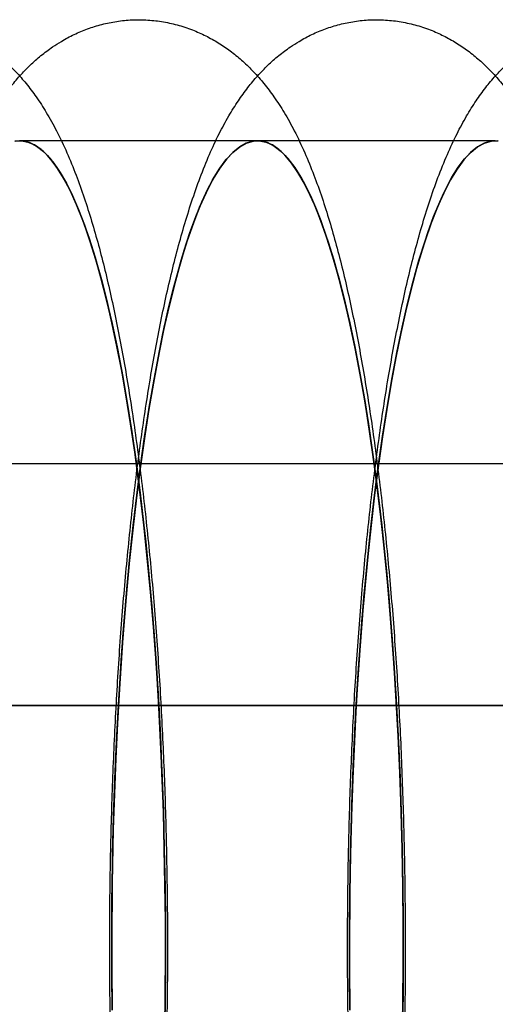
# Model space of a CAD drawing. Units: millimetres. Extents: x -10760 to 11893, y -3372 to 5897.
# Drawn here: x -7231 to -7225, y 2746 to 2758 of the extents above; entities that cross this region are included whole.
import ezdxf

# ---------------------------------------------------------------- set-up
doc = ezdxf.new("R2010")
doc.units = ezdxf.units.MM
doc.layers.add('Toestel 2D', color=7, linetype='Continuous', lineweight=20)

# ---------------------------------------------------------------- blocks, each defined once
blk = doc.blocks.new('BG-4081-GM')
at = {"layer": 'Toestel 2D', "linetype": 'Continuous', "lineweight": 25}
for p, q in [((-7227.721, 2756.461), (-7230.672, 2756.461)), ((-7224.771, 2756.461), (-7227.721, 2756.461)), ((-7328.776, 2752.461), (-7102.568, 2752.461)), ((-7328.231, 2752.461), (-7102.023, 2752.461)), ((-7561.422, 2749.461), (-6971.868, 2749.461)), ((-7211.094, 2749.461), (-7303.543, 2749.461))]:
    blk.add_line(p, q, dxfattribs=at)
at = {"layer": 'Toestel 2D', "linetype": 'Continuous', "lineweight": 25, "flags": 128}
for points in [[(-7230.731, 2756.455), (-7230.65, 2756.46), (-7230.569, 2756.445), (-7230.488, 2756.409), (-7230.407, 2756.354), (-7230.327, 2756.278), (-7230.248, 2756.183), (-7230.17, 2756.068), (-7230.092, 2755.934), (-7230.016, 2755.781), (-7229.941, 2755.609), (-7229.868, 2755.418), (-7229.796, 2755.21), (-7229.726, 2754.983), (-7229.657, 2754.74), (-7229.591, 2754.48), (-7229.527, 2754.204), (-7229.466, 2753.912), (-7229.406, 2753.606), (-7229.35, 2753.285), (-7229.296, 2752.95), (-7229.244, 2752.602), (-7229.196, 2752.242), (-7229.15, 2751.87), (-7229.108, 2751.487), (-7229.069, 2751.094), (-7229.033, 2750.692), (-7229, 2750.281), (-7228.971, 2749.863), (-7228.945, 2749.437), (-7228.923, 2749.006), (-7228.904, 2748.569), (-7228.888, 2748.129), (-7228.877, 2747.685), (-7228.869, 2747.238), (-7228.864, 2746.79), (-7228.863, 2746.341), (-7228.866, 2745.893), (-7228.872, 2745.446)], [(-7228.872, 2745.446), (-7228.866, 2745.893), (-7228.863, 2746.341), (-7228.864, 2746.79), (-7228.869, 2747.238), (-7228.877, 2747.685), (-7228.888, 2748.129), (-7228.904, 2748.569), (-7228.923, 2749.006), (-7228.945, 2749.437), (-7228.971, 2749.863), (-7229, 2750.281), (-7229.033, 2750.692), (-7229.069, 2751.094), (-7229.108, 2751.487), (-7229.15, 2751.87), (-7229.196, 2752.242), (-7229.244, 2752.602), (-7229.296, 2752.95), (-7229.35, 2753.285), (-7229.406, 2753.606), (-7229.466, 2753.912), (-7229.527, 2754.204), (-7229.591, 2754.48), (-7229.657, 2754.74), (-7229.726, 2754.983), (-7229.796, 2755.21), (-7229.868, 2755.418), (-7229.941, 2755.609), (-7230.016, 2755.781), (-7230.092, 2755.934), (-7230.17, 2756.068), (-7230.248, 2756.183), (-7230.327, 2756.278), (-7230.407, 2756.354), (-7230.488, 2756.409), (-7230.569, 2756.445), (-7230.65, 2756.46), (-7230.731, 2756.455)], [(-7230.721, 2756.457), (-7230.635, 2756.459), (-7230.549, 2756.438), (-7230.464, 2756.394), (-7230.378, 2756.328), (-7230.294, 2756.24), (-7230.21, 2756.13), (-7230.127, 2755.997), (-7230.046, 2755.843), (-7229.966, 2755.668), (-7229.887, 2755.472), (-7229.811, 2755.255), (-7229.736, 2755.019), (-7229.663, 2754.763), (-7229.593, 2754.488), (-7229.525, 2754.196), (-7229.46, 2753.885), (-7229.398, 2753.558), (-7229.338, 2753.215), (-7229.281, 2752.856), (-7229.228, 2752.483), (-7229.178, 2752.096), (-7229.131, 2751.697), (-7229.088, 2751.286), (-7229.048, 2750.864), (-7229.012, 2750.431), (-7228.979, 2749.99), (-7228.951, 2749.541), (-7228.926, 2749.085), (-7228.906, 2748.623), (-7228.889, 2748.156), (-7228.877, 2747.685), (-7228.868, 2747.211), (-7228.864, 2746.736), (-7228.863, 2746.26), (-7228.867, 2745.784), (-7228.875, 2745.31)], [(-7228.875, 2745.31), (-7228.867, 2745.784), (-7228.863, 2746.26), (-7228.864, 2746.736), (-7228.868, 2747.211), (-7228.877, 2747.685), (-7228.889, 2748.156), (-7228.906, 2748.623), (-7228.926, 2749.085), (-7228.951, 2749.541), (-7228.979, 2749.99), (-7229.012, 2750.431), (-7229.048, 2750.864), (-7229.088, 2751.286), (-7229.131, 2751.697), (-7229.178, 2752.096), (-7229.228, 2752.483), (-7229.281, 2752.856), (-7229.338, 2753.215), (-7229.398, 2753.558), (-7229.46, 2753.885), (-7229.525, 2754.196), (-7229.593, 2754.488), (-7229.663, 2754.763), (-7229.736, 2755.019), (-7229.811, 2755.255), (-7229.887, 2755.472), (-7229.966, 2755.668), (-7230.046, 2755.843), (-7230.127, 2755.997), (-7230.21, 2756.13), (-7230.294, 2756.24), (-7230.378, 2756.328), (-7230.464, 2756.394), (-7230.549, 2756.438), (-7230.635, 2756.459), (-7230.721, 2756.457)], [(-7227.942, 2756.386), (-7227.862, 2756.431), (-7227.781, 2756.455), (-7227.699, 2756.46), (-7227.618, 2756.445), (-7227.537, 2756.409), (-7227.457, 2756.354), (-7227.377, 2756.278), (-7227.298, 2756.183), (-7227.219, 2756.068), (-7227.142, 2755.934), (-7227.065, 2755.781), (-7226.99, 2755.609), (-7226.917, 2755.418), (-7226.845, 2755.21), (-7226.775, 2754.983), (-7226.707, 2754.74), (-7226.641, 2754.48), (-7226.577, 2754.204), (-7226.515, 2753.912), (-7226.456, 2753.606), (-7226.399, 2753.285), (-7226.345, 2752.95), (-7226.294, 2752.602), (-7226.245, 2752.242), (-7226.2, 2751.87), (-7226.158, 2751.487), (-7226.118, 2751.094), (-7226.082, 2750.692), (-7226.05, 2750.281), (-7226.02, 2749.863), (-7225.995, 2749.437), (-7225.972, 2749.006), (-7225.953, 2748.569), (-7225.938, 2748.129), (-7225.926, 2747.685), (-7225.918, 2747.238), (-7225.914, 2746.79), (-7225.913, 2746.341), (-7225.915, 2745.893), (-7225.922, 2745.446)], [(-7229.524, 2745.684), (-7229.529, 2746.132), (-7229.53, 2746.58), (-7229.527, 2747.029), (-7229.52, 2747.476), (-7229.51, 2747.922), (-7229.497, 2748.364), (-7229.479, 2748.802), (-7229.459, 2749.236), (-7229.434, 2749.664), (-7229.407, 2750.086), (-7229.376, 2750.501), (-7229.341, 2750.907), (-7229.303, 2751.304), (-7229.262, 2751.692), (-7229.218, 2752.069), (-7229.171, 2752.435), (-7229.122, 2752.789), (-7229.069, 2753.13), (-7229.013, 2753.457), (-7228.955, 2753.771), (-7228.895, 2754.07), (-7228.832, 2754.353), (-7228.767, 2754.621), (-7228.699, 2754.872), (-7228.63, 2755.106), (-7228.559, 2755.323), (-7228.486, 2755.522), (-7228.412, 2755.702), (-7228.336, 2755.865), (-7228.259, 2756.008), (-7228.181, 2756.132), (-7228.102, 2756.236), (-7228.023, 2756.321), (-7227.942, 2756.386)], [(-7225.922, 2745.446), (-7225.915, 2745.893), (-7225.913, 2746.341), (-7225.914, 2746.79), (-7225.918, 2747.238), (-7225.926, 2747.685), (-7225.938, 2748.129), (-7225.953, 2748.569), (-7225.972, 2749.006), (-7225.995, 2749.437), (-7226.02, 2749.863), (-7226.05, 2750.281), (-7226.082, 2750.692), (-7226.118, 2751.094), (-7226.158, 2751.487), (-7226.2, 2751.87), (-7226.245, 2752.242), (-7226.294, 2752.602), (-7226.345, 2752.95), (-7226.399, 2753.285), (-7226.456, 2753.606), (-7226.515, 2753.912), (-7226.577, 2754.204), (-7226.641, 2754.48), (-7226.707, 2754.74), (-7226.775, 2754.983), (-7226.845, 2755.21), (-7226.917, 2755.418), (-7226.99, 2755.609), (-7227.065, 2755.781), (-7227.142, 2755.934), (-7227.219, 2756.068), (-7227.298, 2756.183), (-7227.377, 2756.278), (-7227.457, 2756.354), (-7227.537, 2756.409), (-7227.618, 2756.445), (-7227.699, 2756.46), (-7227.781, 2756.455), (-7227.862, 2756.431), (-7227.942, 2756.386), (-7228.023, 2756.321), (-7228.102, 2756.236), (-7228.181, 2756.132), (-7228.259, 2756.008), (-7228.336, 2755.865), (-7228.412, 2755.702), (-7228.486, 2755.522), (-7228.559, 2755.323), (-7228.63, 2755.106), (-7228.699, 2754.872), (-7228.767, 2754.621), (-7228.832, 2754.353), (-7228.895, 2754.07), (-7228.955, 2753.771), (-7229.013, 2753.457), (-7229.069, 2753.13), (-7229.122, 2752.789), (-7229.171, 2752.435), (-7229.218, 2752.069), (-7229.262, 2751.692), (-7229.303, 2751.304), (-7229.341, 2750.907), (-7229.376, 2750.501), (-7229.407, 2750.086), (-7229.434, 2749.664), (-7229.459, 2749.236), (-7229.479, 2748.802), (-7229.497, 2748.364), (-7229.51, 2747.922), (-7229.52, 2747.476), (-7229.527, 2747.029), (-7229.53, 2746.58), (-7229.529, 2746.132), (-7229.524, 2745.684)], [(-7227.942, 2756.386), (-7227.857, 2756.433), (-7227.771, 2756.457), (-7227.685, 2756.459), (-7227.599, 2756.438), (-7227.513, 2756.394), (-7227.428, 2756.328), (-7227.343, 2756.24), (-7227.259, 2756.13), (-7227.177, 2755.997), (-7227.095, 2755.843), (-7227.015, 2755.668), (-7226.937, 2755.472), (-7226.86, 2755.255), (-7226.786, 2755.019), (-7226.713, 2754.763), (-7226.643, 2754.488), (-7226.575, 2754.196), (-7226.51, 2753.885), (-7226.447, 2753.558), (-7226.387, 2753.215), (-7226.331, 2752.856), (-7226.277, 2752.483), (-7226.227, 2752.096), (-7226.18, 2751.697), (-7226.137, 2751.286), (-7226.097, 2750.864), (-7226.061, 2750.431), (-7226.029, 2749.99), (-7226, 2749.541), (-7225.976, 2749.085), (-7225.955, 2748.623), (-7225.939, 2748.156), (-7225.926, 2747.685), (-7225.918, 2747.211), (-7225.913, 2746.736), (-7225.913, 2746.26), (-7225.917, 2745.784), (-7225.925, 2745.31)], [(-7229.525, 2745.711), (-7229.529, 2746.186), (-7229.529, 2746.662), (-7229.526, 2747.137), (-7229.518, 2747.611), (-7229.506, 2748.083), (-7229.49, 2748.55), (-7229.47, 2749.013), (-7229.446, 2749.471), (-7229.418, 2749.921), (-7229.386, 2750.363), (-7229.351, 2750.797), (-7229.312, 2751.221), (-7229.269, 2751.634), (-7229.223, 2752.035), (-7229.173, 2752.424), (-7229.12, 2752.799), (-7229.064, 2753.16), (-7229.005, 2753.506), (-7228.943, 2753.836), (-7228.878, 2754.149), (-7228.81, 2754.444), (-7228.74, 2754.722), (-7228.668, 2754.98), (-7228.594, 2755.22), (-7228.517, 2755.44), (-7228.439, 2755.639), (-7228.359, 2755.817), (-7228.278, 2755.975), (-7228.196, 2756.111), (-7228.112, 2756.224), (-7228.028, 2756.316), (-7227.942, 2756.386)], [(-7225.925, 2745.31), (-7225.917, 2745.784), (-7225.913, 2746.26), (-7225.913, 2746.736), (-7225.918, 2747.211), (-7225.926, 2747.685), (-7225.939, 2748.156), (-7225.955, 2748.623), (-7225.976, 2749.085), (-7226, 2749.541), (-7226.029, 2749.99), (-7226.061, 2750.431), (-7226.097, 2750.864), (-7226.137, 2751.286), (-7226.18, 2751.697), (-7226.227, 2752.096), (-7226.277, 2752.483), (-7226.331, 2752.856), (-7226.387, 2753.215), (-7226.447, 2753.558), (-7226.51, 2753.885), (-7226.575, 2754.196), (-7226.643, 2754.488), (-7226.713, 2754.763), (-7226.786, 2755.019), (-7226.86, 2755.255), (-7226.937, 2755.472), (-7227.015, 2755.668), (-7227.095, 2755.843), (-7227.177, 2755.997), (-7227.259, 2756.13), (-7227.343, 2756.24), (-7227.428, 2756.328), (-7227.513, 2756.394), (-7227.599, 2756.438), (-7227.685, 2756.459), (-7227.771, 2756.457), (-7227.857, 2756.433), (-7227.942, 2756.386), (-7228.028, 2756.316), (-7228.112, 2756.224), (-7228.196, 2756.111), (-7228.278, 2755.975), (-7228.359, 2755.817), (-7228.439, 2755.639), (-7228.517, 2755.44), (-7228.594, 2755.22), (-7228.668, 2754.98), (-7228.74, 2754.722), (-7228.81, 2754.444), (-7228.878, 2754.149), (-7228.943, 2753.836), (-7229.005, 2753.506), (-7229.064, 2753.16), (-7229.12, 2752.799), (-7229.173, 2752.424), (-7229.223, 2752.035), (-7229.269, 2751.634), (-7229.312, 2751.221), (-7229.351, 2750.797), (-7229.386, 2750.363), (-7229.418, 2749.921), (-7229.446, 2749.471), (-7229.47, 2749.013), (-7229.49, 2748.55), (-7229.506, 2748.083), (-7229.518, 2747.611), (-7229.526, 2747.137), (-7229.529, 2746.662), (-7229.529, 2746.186), (-7229.525, 2745.711)], [(-7224.992, 2756.386), (-7224.911, 2756.431), (-7224.83, 2756.455), (-7224.749, 2756.46)], [(-7226.574, 2745.684), (-7226.578, 2746.132), (-7226.579, 2746.58), (-7226.576, 2747.029), (-7226.57, 2747.476), (-7226.56, 2747.922), (-7226.546, 2748.364), (-7226.529, 2748.802), (-7226.508, 2749.236), (-7226.484, 2749.664), (-7226.456, 2750.086), (-7226.425, 2750.501), (-7226.391, 2750.907), (-7226.353, 2751.304), (-7226.312, 2751.692), (-7226.268, 2752.069), (-7226.221, 2752.435), (-7226.171, 2752.789), (-7226.118, 2753.13), (-7226.063, 2753.457), (-7226.005, 2753.771), (-7225.944, 2754.07), (-7225.881, 2754.353), (-7225.816, 2754.621), (-7225.749, 2754.872), (-7225.68, 2755.106), (-7225.609, 2755.323), (-7225.536, 2755.522), (-7225.461, 2755.702), (-7225.386, 2755.865), (-7225.309, 2756.008), (-7225.231, 2756.132), (-7225.152, 2756.236), (-7225.072, 2756.321), (-7224.992, 2756.386)], [(-7224.749, 2756.46), (-7224.83, 2756.455), (-7224.911, 2756.431), (-7224.992, 2756.386), (-7225.072, 2756.321), (-7225.152, 2756.236), (-7225.231, 2756.132), (-7225.309, 2756.008), (-7225.386, 2755.865), (-7225.461, 2755.702), (-7225.536, 2755.522), (-7225.609, 2755.323), (-7225.68, 2755.106), (-7225.749, 2754.872), (-7225.816, 2754.621), (-7225.881, 2754.353), (-7225.944, 2754.07), (-7226.005, 2753.771), (-7226.063, 2753.457), (-7226.118, 2753.13), (-7226.171, 2752.789), (-7226.221, 2752.435), (-7226.268, 2752.069), (-7226.312, 2751.692), (-7226.353, 2751.304), (-7226.391, 2750.907), (-7226.425, 2750.501), (-7226.456, 2750.086), (-7226.484, 2749.664), (-7226.508, 2749.236), (-7226.529, 2748.802), (-7226.546, 2748.364), (-7226.56, 2747.922), (-7226.57, 2747.476), (-7226.576, 2747.029), (-7226.579, 2746.58), (-7226.578, 2746.132), (-7226.574, 2745.684)], [(-7224.992, 2756.386), (-7224.906, 2756.433), (-7224.82, 2756.457), (-7224.734, 2756.459)], [(-7226.574, 2745.711), (-7226.578, 2746.186), (-7226.579, 2746.662), (-7226.575, 2747.137), (-7226.567, 2747.611), (-7226.555, 2748.083), (-7226.539, 2748.55), (-7226.519, 2749.013), (-7226.495, 2749.471), (-7226.467, 2749.921), (-7226.436, 2750.363), (-7226.4, 2750.797), (-7226.361, 2751.221), (-7226.318, 2751.634), (-7226.272, 2752.035), (-7226.222, 2752.424), (-7226.169, 2752.799), (-7226.113, 2753.16), (-7226.054, 2753.506), (-7225.992, 2753.836), (-7225.927, 2754.149), (-7225.86, 2754.444), (-7225.79, 2754.722), (-7225.718, 2754.98), (-7225.643, 2755.22), (-7225.567, 2755.44), (-7225.489, 2755.639), (-7225.409, 2755.817), (-7225.328, 2755.975), (-7225.245, 2756.111), (-7225.162, 2756.224), (-7225.077, 2756.316), (-7224.992, 2756.386)], [(-7224.734, 2756.459), (-7224.82, 2756.457), (-7224.906, 2756.433), (-7224.992, 2756.386), (-7225.077, 2756.316), (-7225.162, 2756.224), (-7225.245, 2756.111), (-7225.328, 2755.975), (-7225.409, 2755.817), (-7225.489, 2755.639), (-7225.567, 2755.44), (-7225.643, 2755.22), (-7225.718, 2754.98), (-7225.79, 2754.722), (-7225.86, 2754.444), (-7225.927, 2754.149), (-7225.992, 2753.836), (-7226.054, 2753.506), (-7226.113, 2753.16), (-7226.169, 2752.799), (-7226.222, 2752.424), (-7226.272, 2752.035), (-7226.318, 2751.634), (-7226.361, 2751.221), (-7226.4, 2750.797), (-7226.436, 2750.363), (-7226.467, 2749.921), (-7226.495, 2749.471), (-7226.519, 2749.013), (-7226.539, 2748.55), (-7226.555, 2748.083), (-7226.567, 2747.611), (-7226.575, 2747.137), (-7226.579, 2746.662), (-7226.578, 2746.186), (-7226.574, 2745.711)]]:
    blk.add_lwpolyline(points, dxfattribs=at)
at = {"layer": 'Toestel 2D', "linetype": 'Continuous', "lineweight": 25}
for points, knots in [([(-7233.213, 2757.625), (-7233.263, 2757.589), (-7233.363, 2757.517), (-7233.497, 2757.397), (-7233.625, 2757.265), (-7233.747, 2757.117), (-7233.866, 2756.951), (-7233.985, 2756.761), (-7234.104, 2756.541), (-7234.222, 2756.288), (-7234.335, 2756.008), (-7234.439, 2755.71), (-7234.535, 2755.404), (-7234.622, 2755.09), (-7234.702, 2754.768), (-7234.777, 2754.437), (-7234.847, 2754.096), (-7234.913, 2753.744), (-7234.974, 2753.382), (-7235.032, 2753.01), (-7235.086, 2752.627), (-7235.136, 2752.235), (-7235.183, 2751.834), (-7235.225, 2751.423), (-7235.265, 2751.004), (-7235.301, 2750.578), (-7235.333, 2750.144), (-7235.361, 2749.705), (-7235.386, 2749.259), (-7235.407, 2748.809), (-7235.424, 2748.355), (-7235.438, 2747.897), (-7235.448, 2747.437), (-7235.454, 2746.975), (-7235.456, 2746.512), (-7235.455, 2746.049), (-7235.449, 2745.587), (-7235.44, 2745.127), (-7235.428, 2744.669), (-7235.411, 2744.214), (-7235.391, 2743.763), (-7235.367, 2743.317), (-7235.339, 2742.877), (-7235.308, 2742.443), (-7235.273, 2742.016), (-7235.235, 2741.597), (-7235.193, 2741.186), (-7235.148, 2740.784), (-7235.099, 2740.391), (-7235.046, 2740.009), (-7234.99, 2739.637), (-7234.93, 2739.277), (-7234.866, 2738.927), (-7234.799, 2738.589), (-7234.727, 2738.261), (-7234.651, 2737.945), (-7234.57, 2737.64), (-7234.482, 2737.344), (-7234.387, 2737.057), (-7234.281, 2736.777), (-7234.163, 2736.502), (-7234.037, 2736.252), (-7233.907, 2736.032), (-7233.782, 2735.85), (-7233.655, 2735.691), (-7233.524, 2735.551), (-7233.388, 2735.427), (-7233.245, 2735.316), (-7233.095, 2735.219), (-7232.936, 2735.135), (-7232.764, 2735.064), (-7232.579, 2735.009), (-7232.384, 2734.973), (-7232.188, 2734.958), (-7231.994, 2734.964), (-7231.805, 2734.99), (-7231.622, 2735.034), (-7231.448, 2735.096), (-7231.283, 2735.172), (-7231.128, 2735.262), (-7230.982, 2735.365), (-7230.845, 2735.48), (-7230.716, 2735.607), (-7230.592, 2735.748), (-7230.471, 2735.907), (-7230.352, 2736.087), (-7230.234, 2736.296), (-7230.115, 2736.537), (-7230, 2736.808), (-7229.892, 2737.1), (-7229.793, 2737.404), (-7229.703, 2737.715), (-7229.621, 2738.033), (-7229.544, 2738.361), (-7229.472, 2738.699), (-7229.405, 2739.046), (-7229.342, 2739.404), (-7229.283, 2739.773), (-7229.228, 2740.152), (-7229.176, 2740.54), (-7229.128, 2740.938), (-7229.084, 2741.346), (-7229.043, 2741.761), (-7229.006, 2742.185), (-7228.973, 2742.616), (-7228.943, 2743.054), (-7228.917, 2743.497), (-7228.894, 2743.946), (-7228.876, 2744.399), (-7228.861, 2744.855), (-7228.849, 2745.314), (-7228.842, 2745.776), (-7228.838, 2746.238), (-7228.838, 2746.701), (-7228.842, 2747.164), (-7228.85, 2747.625), (-7228.861, 2748.084), (-7228.876, 2748.54), (-7228.895, 2748.992), (-7228.917, 2749.44), (-7228.944, 2749.882), (-7228.974, 2750.319), (-7229.007, 2750.749), (-7229.044, 2751.171), (-7229.085, 2751.585), (-7229.129, 2751.99), (-7229.177, 2752.386), (-7229.228, 2752.772), (-7229.283, 2753.148), (-7229.341, 2753.513), (-7229.403, 2753.867), (-7229.469, 2754.209), (-7229.539, 2754.541), (-7229.614, 2754.861), (-7229.693, 2755.17), (-7229.779, 2755.469), (-7229.871, 2755.759), (-7229.972, 2756.042), (-7230.085, 2756.318), (-7230.207, 2756.575), (-7230.334, 2756.804), (-7230.459, 2756.999), (-7230.586, 2757.167), (-7230.714, 2757.314), (-7230.848, 2757.445), (-7230.988, 2757.561), (-7231.135, 2757.664), (-7231.29, 2757.753), (-7231.459, 2757.831), (-7231.642, 2757.894), (-7231.836, 2757.938), (-7232.032, 2757.961), (-7232.227, 2757.963), (-7232.418, 2757.944), (-7232.604, 2757.906), (-7232.781, 2757.851), (-7232.95, 2757.78), (-7233.094, 2757.703), (-7233.178, 2757.648), (-7233.213, 2757.625)], [0, 0, 0, 0, 0.004336, 0.008768, 0.013486, 0.018585, 0.024198, 0.030479, 0.037582, 0.045514, 0.053929, 0.062218, 0.070214, 0.07795, 0.085487, 0.092875, 0.10015, 0.107336, 0.114454, 0.121518, 0.128537, 0.13552, 0.142473, 0.149403, 0.156312, 0.163204, 0.170081, 0.176947, 0.183804, 0.190652, 0.197494, 0.204331, 0.211163, 0.217993, 0.224822, 0.23165, 0.238478, 0.245307, 0.252139, 0.258973, 0.265812, 0.272657, 0.279509, 0.286369, 0.29324, 0.300123, 0.30702, 0.313936, 0.320872, 0.327833, 0.334825, 0.341852, 0.348924, 0.356051, 0.363246, 0.370526, 0.377915, 0.385446, 0.393163, 0.401124, 0.409389, 0.41796, 0.424937, 0.431056, 0.436507, 0.44146, 0.446048, 0.450368, 0.454495, 0.458484, 0.462377, 0.466593, 0.47071, 0.474746, 0.478726, 0.48267, 0.486599, 0.490537, 0.494516, 0.498572, 0.502748, 0.507102, 0.511705, 0.516651, 0.522057, 0.528072, 0.534858, 0.542502, 0.550802, 0.559182, 0.567286, 0.575111, 0.582716, 0.590154, 0.597467, 0.604684, 0.611825, 0.618908, 0.625942, 0.632938, 0.639902, 0.646839, 0.653755, 0.660653, 0.667536, 0.674406, 0.681266, 0.688117, 0.694961, 0.701799, 0.708633, 0.715464, 0.722293, 0.729121, 0.735949, 0.742778, 0.749608, 0.756442, 0.763279, 0.770122, 0.77697, 0.783827, 0.790694, 0.797572, 0.804464, 0.811373, 0.818301, 0.825252, 0.832232, 0.839245, 0.8463, 0.853405, 0.860572, 0.867819, 0.875164, 0.882638, 0.890281, 0.898144, 0.90629, 0.914758, 0.922119, 0.928579, 0.934287, 0.939431, 0.944158, 0.94858, 0.952781, 0.956822, 0.960751, 0.965016, 0.969171, 0.973234, 0.977233, 0.981189, 0.985121, 0.989052, 0.993012, 0.997034, 1, 1, 1, 1]), ([(-7230.263, 2757.625), (-7230.312, 2757.589), (-7230.412, 2757.517), (-7230.547, 2757.397), (-7230.674, 2757.265), (-7230.796, 2757.117), (-7230.916, 2756.951), (-7231.035, 2756.761), (-7231.154, 2756.541), (-7231.271, 2756.288), (-7231.384, 2756.008), (-7231.489, 2755.71), (-7231.584, 2755.404), (-7231.671, 2755.09), (-7231.752, 2754.768), (-7231.826, 2754.437), (-7231.896, 2754.096), (-7231.962, 2753.744), (-7232.024, 2753.382), (-7232.081, 2753.01), (-7232.135, 2752.627), (-7232.185, 2752.235), (-7232.232, 2751.834), (-7232.275, 2751.423), (-7232.314, 2751.004), (-7232.35, 2750.578), (-7232.382, 2750.144), (-7232.411, 2749.705), (-7232.435, 2749.259), (-7232.456, 2748.809), (-7232.474, 2748.355), (-7232.487, 2747.897), (-7232.497, 2747.437), (-7232.503, 2746.975), (-7232.506, 2746.512), (-7232.504, 2746.049), (-7232.499, 2745.587), (-7232.49, 2745.127), (-7232.477, 2744.669), (-7232.461, 2744.214), (-7232.44, 2743.763), (-7232.417, 2743.317), (-7232.389, 2742.877), (-7232.358, 2742.443), (-7232.323, 2742.016), (-7232.285, 2741.597), (-7232.243, 2741.186), (-7232.197, 2740.784), (-7232.148, 2740.391), (-7232.095, 2740.009), (-7232.039, 2739.637), (-7231.979, 2739.277), (-7231.916, 2738.927), (-7231.848, 2738.589), (-7231.777, 2738.261), (-7231.7, 2737.945), (-7231.619, 2737.64), (-7231.531, 2737.344), (-7231.436, 2737.057), (-7231.331, 2736.777), (-7231.213, 2736.502), (-7231.086, 2736.252), (-7230.957, 2736.032), (-7230.831, 2735.85), (-7230.704, 2735.691), (-7230.574, 2735.551), (-7230.438, 2735.427), (-7230.295, 2735.316), (-7230.144, 2735.219), (-7229.986, 2735.135), (-7229.814, 2735.064), (-7229.629, 2735.009), (-7229.434, 2734.973), (-7229.238, 2734.958), (-7229.044, 2734.964), (-7228.854, 2734.99), (-7228.672, 2735.034), (-7228.498, 2735.096), (-7228.333, 2735.172), (-7228.177, 2735.262), (-7228.032, 2735.365), (-7227.895, 2735.48), (-7227.765, 2735.607), (-7227.641, 2735.748), (-7227.521, 2735.907), (-7227.402, 2736.087), (-7227.283, 2736.296), (-7227.165, 2736.537), (-7227.05, 2736.808), (-7226.942, 2737.1), (-7226.843, 2737.404), (-7226.753, 2737.715), (-7226.67, 2738.033), (-7226.593, 2738.361), (-7226.522, 2738.699), (-7226.454, 2739.046), (-7226.391, 2739.404), (-7226.332, 2739.773), (-7226.277, 2740.152), (-7226.226, 2740.54), (-7226.178, 2740.938), (-7226.133, 2741.346), (-7226.093, 2741.761), (-7226.055, 2742.185), (-7226.022, 2742.616), (-7225.992, 2743.054), (-7225.966, 2743.497), (-7225.944, 2743.946), (-7225.925, 2744.399), (-7225.91, 2744.855), (-7225.899, 2745.314), (-7225.891, 2745.776), (-7225.888, 2746.238), (-7225.888, 2746.701), (-7225.892, 2747.164), (-7225.899, 2747.625), (-7225.911, 2748.084), (-7225.926, 2748.54), (-7225.944, 2748.992), (-7225.967, 2749.44), (-7225.993, 2749.882), (-7226.023, 2750.319), (-7226.056, 2750.749), (-7226.094, 2751.171), (-7226.134, 2751.585), (-7226.178, 2751.99), (-7226.226, 2752.386), (-7226.277, 2752.772), (-7226.332, 2753.148), (-7226.391, 2753.513), (-7226.453, 2753.867), (-7226.519, 2754.209), (-7226.589, 2754.541), (-7226.663, 2754.861), (-7226.743, 2755.17), (-7226.828, 2755.469), (-7226.92, 2755.759), (-7227.022, 2756.042), (-7227.135, 2756.318), (-7227.256, 2756.575), (-7227.383, 2756.804), (-7227.509, 2756.999), (-7227.635, 2757.167), (-7227.764, 2757.314), (-7227.897, 2757.445), (-7228.037, 2757.561), (-7228.184, 2757.664), (-7228.34, 2757.753), (-7228.509, 2757.831), (-7228.691, 2757.894), (-7228.885, 2757.938), (-7229.081, 2757.961), (-7229.276, 2757.963), (-7229.468, 2757.944), (-7229.653, 2757.906), (-7229.831, 2757.851), (-7229.999, 2757.78), (-7230.143, 2757.703), (-7230.227, 2757.648), (-7230.263, 2757.625)], [0, 0, 0, 0, 0.0043359, 0.0087678, 0.0134855, 0.0185854, 0.0241975, 0.0304792, 0.0375821, 0.0455141, 0.0539293, 0.0622184, 0.0702136, 0.0779497, 0.0854871, 0.0928751, 0.1001495, 0.1073363, 0.1144543, 0.1215176, 0.1285367, 0.1355198, 0.1424735, 0.1494027, 0.1563115, 0.1632035, 0.1700813, 0.1769474, 0.1838037, 0.190652, 0.1974938, 0.2043305, 0.2111634, 0.2179935, 0.2248219, 0.2316497, 0.2384779, 0.2453071, 0.2521385, 0.2589732, 0.2658122, 0.2726569, 0.2795086, 0.286369, 0.2932396, 0.3001227, 0.3070204, 0.3139358, 0.320872, 0.3278333, 0.3348246, 0.3418524, 0.3489244, 0.3560511, 0.3632456, 0.3705257, 0.3779152, 0.3854464, 0.3931634, 0.4011238, 0.4093889, 0.4179602, 0.4249372, 0.4310562, 0.4365068, 0.4414602, 0.4460476, 0.4503677, 0.4544945, 0.4584837, 0.4623766, 0.4665926, 0.4707096, 0.4747459, 0.4787257, 0.4826702, 0.4865985, 0.4905372, 0.4945162, 0.4985717, 0.5027482, 0.507102, 0.5117053, 0.5166505, 0.5220565, 0.5280716, 0.5348579, 0.5425023, 0.5508022, 0.559182, 0.5672863, 0.5751111, 0.5827156, 0.5901541, 0.5974671, 0.6046839, 0.6118255, 0.6189076, 0.625942, 0.6329376, 0.6399015, 0.6468393, 0.6537552, 0.6606531, 0.6675359, 0.6744061, 0.6812658, 0.6881168, 0.6949609, 0.7017993, 0.7086335, 0.7154644, 0.7222934, 0.7291213, 0.7359493, 0.742778, 0.7496085, 0.7564418, 0.7632791, 0.7701215, 0.7769705, 0.7838274, 0.790694, 0.7975722, 0.8044642, 0.8113727, 0.8183008, 0.8252523, 0.8322318, 0.8392453, 0.8462998, 0.8534049, 0.8605725, 0.8678185, 0.8751642, 0.8826385, 0.8902807, 0.8981435, 0.9062898, 0.914758, 0.9221191, 0.9285788, 0.9342867, 0.9394309, 0.9441583, 0.9485804, 0.9527807, 0.9568219, 0.960751, 0.9650162, 0.9691707, 0.9732344, 0.9772328, 0.9811891, 0.9851205, 0.989052, 0.993012, 0.997034, 1, 1, 1, 1]), ([(-7227.312, 2757.625), (-7227.362, 2757.589), (-7227.462, 2757.517), (-7227.596, 2757.397), (-7227.724, 2757.265), (-7227.846, 2757.117), (-7227.965, 2756.951), (-7228.084, 2756.761), (-7228.203, 2756.541), (-7228.321, 2756.288), (-7228.434, 2756.008), (-7228.538, 2755.71), (-7228.634, 2755.404), (-7228.721, 2755.09), (-7228.801, 2754.768), (-7228.876, 2754.437), (-7228.946, 2754.096), (-7229.012, 2753.744), (-7229.073, 2753.382), (-7229.131, 2753.01), (-7229.185, 2752.627), (-7229.235, 2752.235), (-7229.281, 2751.834), (-7229.324, 2751.423), (-7229.364, 2751.004), (-7229.4, 2750.578), (-7229.432, 2750.144), (-7229.46, 2749.705), (-7229.485, 2749.259), (-7229.506, 2748.809), (-7229.523, 2748.355), (-7229.537, 2747.897), (-7229.547, 2747.437), (-7229.553, 2746.975), (-7229.555, 2746.512), (-7229.554, 2746.049), (-7229.548, 2745.587), (-7229.539, 2745.127), (-7229.527, 2744.669), (-7229.51, 2744.214), (-7229.49, 2743.763), (-7229.466, 2743.317), (-7229.438, 2742.877), (-7229.407, 2742.443), (-7229.372, 2742.016), (-7229.334, 2741.597), (-7229.292, 2741.186), (-7229.247, 2740.784), (-7229.198, 2740.391), (-7229.145, 2740.009), (-7229.089, 2739.637), (-7229.029, 2739.277), (-7228.965, 2738.927), (-7228.898, 2738.589), (-7228.826, 2738.261), (-7228.75, 2737.945), (-7228.668, 2737.64), (-7228.581, 2737.344), (-7228.486, 2737.057), (-7228.38, 2736.777), (-7228.262, 2736.502), (-7228.136, 2736.252), (-7228.006, 2736.032), (-7227.881, 2735.85), (-7227.754, 2735.691), (-7227.623, 2735.551), (-7227.487, 2735.427), (-7227.344, 2735.316), (-7227.194, 2735.219), (-7227.035, 2735.135), (-7226.863, 2735.064), (-7226.678, 2735.009), (-7226.483, 2734.973), (-7226.287, 2734.958), (-7226.093, 2734.964), (-7225.904, 2734.99), (-7225.721, 2735.034), (-7225.547, 2735.096), (-7225.382, 2735.172), (-7225.227, 2735.262), (-7225.081, 2735.365), (-7224.944, 2735.48), (-7224.815, 2735.607), (-7224.691, 2735.748), (-7224.57, 2735.907), (-7224.451, 2736.087), (-7224.333, 2736.296), (-7224.214, 2736.537), (-7224.099, 2736.808), (-7223.991, 2737.1), (-7223.892, 2737.404), (-7223.802, 2737.715), (-7223.72, 2738.033), (-7223.643, 2738.361), (-7223.571, 2738.699), (-7223.504, 2739.046), (-7223.441, 2739.404), (-7223.382, 2739.773), (-7223.327, 2740.152), (-7223.275, 2740.54), (-7223.227, 2740.938), (-7223.183, 2741.346), (-7223.142, 2741.761), (-7223.105, 2742.185), (-7223.072, 2742.616), (-7223.042, 2743.054), (-7223.016, 2743.497), (-7222.993, 2743.946), (-7222.974, 2744.399), (-7222.959, 2744.855), (-7222.948, 2745.314), (-7222.941, 2745.776), (-7222.937, 2746.238), (-7222.937, 2746.701), (-7222.941, 2747.164), (-7222.949, 2747.625), (-7222.96, 2748.084), (-7222.975, 2748.54), (-7222.994, 2748.992), (-7223.016, 2749.44), (-7223.043, 2749.882), (-7223.072, 2750.319), (-7223.106, 2750.749), (-7223.143, 2751.171), (-7223.184, 2751.585), (-7223.228, 2751.99), (-7223.276, 2752.386), (-7223.327, 2752.772), (-7223.382, 2753.148), (-7223.44, 2753.513), (-7223.502, 2753.867), (-7223.568, 2754.209), (-7223.638, 2754.541), (-7223.713, 2754.861), (-7223.792, 2755.17), (-7223.878, 2755.469), (-7223.97, 2755.759), (-7224.071, 2756.042), (-7224.184, 2756.318), (-7224.306, 2756.575), (-7224.433, 2756.804), (-7224.558, 2756.999), (-7224.684, 2757.167), (-7224.813, 2757.314), (-7224.947, 2757.445), (-7225.086, 2757.561), (-7225.234, 2757.664), (-7225.389, 2757.753), (-7225.558, 2757.831), (-7225.741, 2757.894), (-7225.935, 2757.938), (-7226.131, 2757.961), (-7226.326, 2757.963), (-7226.517, 2757.944), (-7226.703, 2757.906), (-7226.88, 2757.851), (-7227.048, 2757.78), (-7227.193, 2757.703), (-7227.277, 2757.648), (-7227.312, 2757.625)], [0, 0, 0, 0, 0.004336, 0.008768, 0.013486, 0.018585, 0.024198, 0.030479, 0.037582, 0.045514, 0.053929, 0.062218, 0.070214, 0.07795, 0.085487, 0.092875, 0.10015, 0.107336, 0.114454, 0.121518, 0.128537, 0.13552, 0.142473, 0.149403, 0.156312, 0.163204, 0.170081, 0.176947, 0.183804, 0.190652, 0.197494, 0.204331, 0.211163, 0.217993, 0.224822, 0.23165, 0.238478, 0.245307, 0.252139, 0.258973, 0.265812, 0.272657, 0.279509, 0.286369, 0.29324, 0.300123, 0.30702, 0.313936, 0.320872, 0.327833, 0.334825, 0.341852, 0.348924, 0.356051, 0.363246, 0.370526, 0.377915, 0.385446, 0.393163, 0.401124, 0.409389, 0.41796, 0.424937, 0.431056, 0.436507, 0.44146, 0.446048, 0.450368, 0.454495, 0.458484, 0.462377, 0.466593, 0.47071, 0.474746, 0.478726, 0.48267, 0.486599, 0.490537, 0.494516, 0.498572, 0.502748, 0.507102, 0.511705, 0.516651, 0.522057, 0.528072, 0.534858, 0.542502, 0.550802, 0.559182, 0.567286, 0.575111, 0.582716, 0.590154, 0.597467, 0.604684, 0.611825, 0.618908, 0.625942, 0.632938, 0.639902, 0.646839, 0.653755, 0.660653, 0.667536, 0.674406, 0.681266, 0.688117, 0.694961, 0.701799, 0.708633, 0.715464, 0.722293, 0.729121, 0.735949, 0.742778, 0.749608, 0.756442, 0.763279, 0.770122, 0.77697, 0.783827, 0.790694, 0.797572, 0.804464, 0.811373, 0.818301, 0.825252, 0.832232, 0.839245, 0.8463, 0.853405, 0.860572, 0.867819, 0.875164, 0.882638, 0.890281, 0.898144, 0.90629, 0.914758, 0.922119, 0.928579, 0.934287, 0.939431, 0.944158, 0.94858, 0.952781, 0.956822, 0.960751, 0.965016, 0.969171, 0.973234, 0.977233, 0.981189, 0.985121, 0.989052, 0.993012, 0.997034, 1, 1, 1, 1]), ([(-7224.362, 2757.625), (-7224.411, 2757.589), (-7224.511, 2757.517), (-7224.645, 2757.397), (-7224.773, 2757.265), (-7224.895, 2757.117), (-7225.015, 2756.951), (-7225.134, 2756.761), (-7225.252, 2756.541), (-7225.37, 2756.288), (-7225.483, 2756.008), (-7225.588, 2755.71), (-7225.683, 2755.404), (-7225.77, 2755.09), (-7225.851, 2754.768), (-7225.925, 2754.437), (-7225.995, 2754.096), (-7226.061, 2753.744), (-7226.123, 2753.382), (-7226.18, 2753.01), (-7226.234, 2752.627), (-7226.284, 2752.235), (-7226.331, 2751.834), (-7226.374, 2751.423), (-7226.413, 2751.004), (-7226.449, 2750.578), (-7226.481, 2750.144), (-7226.51, 2749.705), (-7226.534, 2749.259), (-7226.555, 2748.809), (-7226.573, 2748.355), (-7226.586, 2747.897), (-7226.596, 2747.437), (-7226.602, 2746.975), (-7226.604, 2746.512), (-7226.603, 2746.049), (-7226.598, 2745.587), (-7226.589, 2745.127), (-7226.576, 2744.669), (-7226.56, 2744.214), (-7226.539, 2743.763), (-7226.515, 2743.317), (-7226.488, 2742.877), (-7226.457, 2742.443), (-7226.422, 2742.016), (-7226.384, 2741.597), (-7226.342, 2741.186), (-7226.296, 2740.784), (-7226.247, 2740.391), (-7226.194, 2740.009), (-7226.138, 2739.637), (-7226.078, 2739.277), (-7226.015, 2738.927), (-7225.947, 2738.589), (-7225.876, 2738.261), (-7225.799, 2737.945), (-7225.718, 2737.64), (-7225.63, 2737.344), (-7225.535, 2737.057), (-7225.43, 2736.777), (-7225.311, 2736.502), (-7225.185, 2736.252), (-7225.056, 2736.032), (-7224.93, 2735.85), (-7224.803, 2735.691), (-7224.673, 2735.551), (-7224.537, 2735.427), (-7224.394, 2735.316), (-7224.243, 2735.219), (-7224.084, 2735.135), (-7223.912, 2735.064), (-7223.728, 2735.009), (-7223.533, 2734.973), (-7223.337, 2734.958), (-7223.143, 2734.964), (-7222.953, 2734.99), (-7222.771, 2735.034), (-7222.597, 2735.096), (-7222.432, 2735.172), (-7222.276, 2735.262), (-7222.131, 2735.365), (-7221.994, 2735.48), (-7221.864, 2735.607), (-7221.74, 2735.748), (-7221.62, 2735.907), (-7221.501, 2736.087), (-7221.382, 2736.296), (-7221.264, 2736.537), (-7221.148, 2736.808), (-7221.041, 2737.1), (-7220.942, 2737.404), (-7220.852, 2737.715), (-7220.769, 2738.033), (-7220.692, 2738.361), (-7220.621, 2738.699), (-7220.553, 2739.046), (-7220.49, 2739.404), (-7220.431, 2739.773), (-7220.376, 2740.152), (-7220.324, 2740.54), (-7220.277, 2740.938), (-7220.232, 2741.346), (-7220.192, 2741.761), (-7220.154, 2742.185), (-7220.121, 2742.616), (-7220.091, 2743.054), (-7220.065, 2743.497), (-7220.043, 2743.946), (-7220.024, 2744.399), (-7220.009, 2744.855), (-7219.998, 2745.314), (-7219.99, 2745.776), (-7219.987, 2746.238), (-7219.987, 2746.701), (-7219.99, 2747.164), (-7219.998, 2747.625), (-7220.009, 2748.084), (-7220.025, 2748.54), (-7220.043, 2748.992), (-7220.066, 2749.44), (-7220.092, 2749.882), (-7220.122, 2750.319), (-7220.155, 2750.749), (-7220.192, 2751.171), (-7220.233, 2751.585), (-7220.277, 2751.99), (-7220.325, 2752.386), (-7220.376, 2752.772), (-7220.431, 2753.148), (-7220.49, 2753.513), (-7220.552, 2753.867), (-7220.618, 2754.209), (-7220.688, 2754.541), (-7220.762, 2754.861), (-7220.842, 2755.17), (-7220.927, 2755.469), (-7221.019, 2755.759), (-7221.121, 2756.042), (-7221.234, 2756.318), (-7221.355, 2756.575), (-7221.482, 2756.804), (-7221.608, 2756.999), (-7221.734, 2757.167), (-7221.863, 2757.314), (-7221.996, 2757.445), (-7222.136, 2757.561), (-7222.283, 2757.664), (-7222.439, 2757.753), (-7222.608, 2757.831), (-7222.79, 2757.894), (-7222.984, 2757.938), (-7223.18, 2757.961), (-7223.375, 2757.963), (-7223.567, 2757.944), (-7223.752, 2757.906), (-7223.93, 2757.851), (-7224.098, 2757.78), (-7224.242, 2757.703), (-7224.326, 2757.648), (-7224.362, 2757.625)], [0, 0, 0, 0, 0.004336, 0.008768, 0.013486, 0.018585, 0.024198, 0.030479, 0.037582, 0.045514, 0.053929, 0.062218, 0.070214, 0.07795, 0.085487, 0.092875, 0.10015, 0.107336, 0.114454, 0.121518, 0.128537, 0.13552, 0.142473, 0.149403, 0.156312, 0.163204, 0.170081, 0.176947, 0.183804, 0.190652, 0.197494, 0.204331, 0.211163, 0.217993, 0.224822, 0.23165, 0.238478, 0.245307, 0.252139, 0.258973, 0.265812, 0.272657, 0.279509, 0.286369, 0.29324, 0.300123, 0.30702, 0.313936, 0.320872, 0.327833, 0.334825, 0.341852, 0.348924, 0.356051, 0.363246, 0.370526, 0.377915, 0.385446, 0.393163, 0.401124, 0.409389, 0.41796, 0.424937, 0.431056, 0.436507, 0.44146, 0.446048, 0.450368, 0.454495, 0.458484, 0.462377, 0.466593, 0.47071, 0.474746, 0.478726, 0.48267, 0.486599, 0.490537, 0.494516, 0.498572, 0.502748, 0.507102, 0.511705, 0.516651, 0.522057, 0.528072, 0.534858, 0.542502, 0.550802, 0.559182, 0.567286, 0.575111, 0.582716, 0.590154, 0.597467, 0.604684, 0.611825, 0.618908, 0.625942, 0.632938, 0.639902, 0.646839, 0.653755, 0.660653, 0.667536, 0.674406, 0.681266, 0.688117, 0.694961, 0.701799, 0.708633, 0.715464, 0.722293, 0.729121, 0.735949, 0.742778, 0.749608, 0.756442, 0.763279, 0.770122, 0.77697, 0.783827, 0.790694, 0.797572, 0.804464, 0.811373, 0.818301, 0.825252, 0.832232, 0.839245, 0.8463, 0.853405, 0.860572, 0.867819, 0.875164, 0.882638, 0.890281, 0.898144, 0.90629, 0.914758, 0.922119, 0.928579, 0.934287, 0.939431, 0.944158, 0.94858, 0.952781, 0.956822, 0.960751, 0.965016, 0.969171, 0.973234, 0.977233, 0.981189, 0.985121, 0.989052, 0.993012, 0.997034, 1, 1, 1, 1])]:
    blk.add_open_spline(points, degree=3, knots=knots, dxfattribs=at)

msp = doc.modelspace()

# ---------------------------------------------------------------- block references
msp.add_blockref('BG-4081-GM', (0, 0))

doc.saveas('drawing.dxf')
